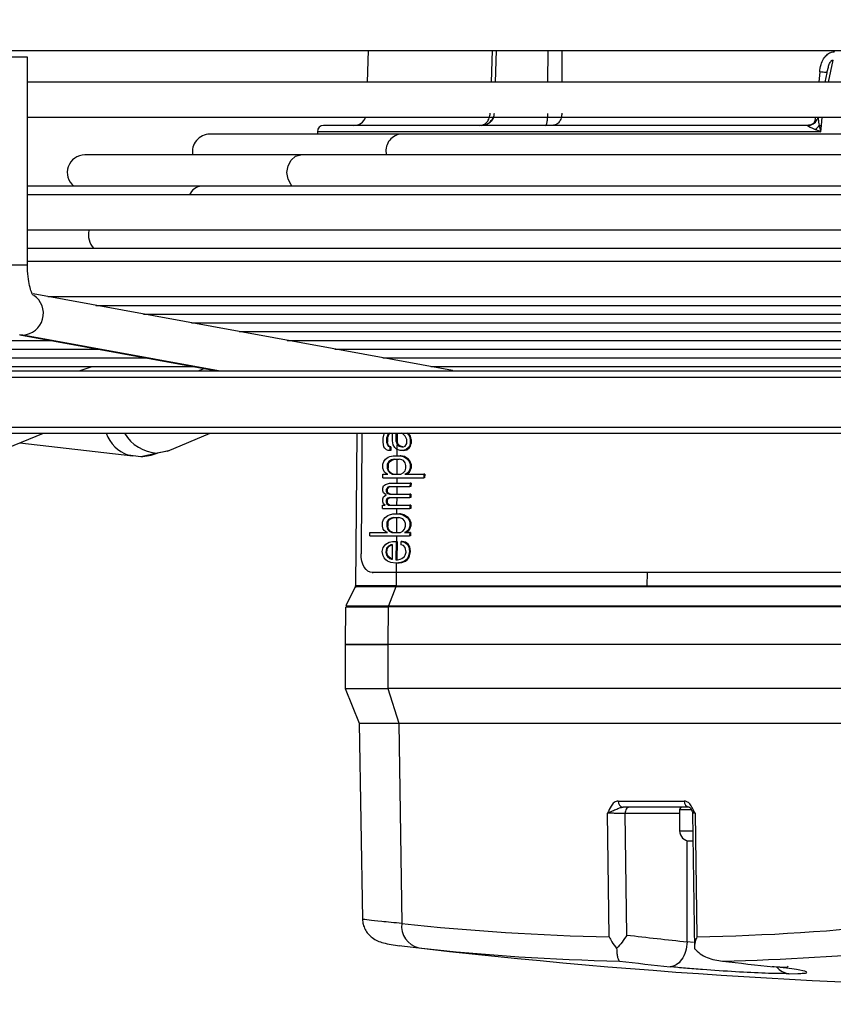
# Model space of a CAD drawing. Units: millimetres. Extents: x 5 to 414, y 3 to 291.
# Drawn here: x 111 to 115, y 139 to 143 of the extents above; entities that cross this region are included whole.
import ezdxf

# ---------------------------------------------------------------- set-up
doc = ezdxf.new("R2010")
doc.units = ezdxf.units.MM
doc.layers.add('GEOMETRY', color=7, linetype='Continuous')
doc.styles.add('SLDTEXTSTYLE0', font='TXT', dxfattribs={"width": 0.605})
doc.dimstyles.new('SLDDIMSTYLE4', dxfattribs={"dimtxt": 5.136637, "dimasz": 3.5, "dimexe": 0, "dimexo": 0.0625, "dimgap": 1.284159, "dimtad": 1, "dimdec": 0, "dimlfac": 20, "dimrnd": 1e-09, "dimzin": 12, "dimdsep": 46, "dimtxsty": 'SLDTEXTSTYLE0', "dimsah": 1, "dimcen": 0.09, "dimadec": 0, "dimazin": 3, "dimtol": 1, "dimtp": 2, "dimtm": 2, "dimtfac": 1, "dimtdec": 0, "dimtmove": 0, "dimatfit": 0, "dimfxl": 0, "dimfrac": 2, "dimtolj": 1, "dimarcsym": 0})

# ---------------------------------------------------------------- blocks, each defined once
blk = doc.blocks.new('_D_7')
at = {"layer": 'GEOMETRY'}
for p, q in [((338.2042, 183.1865), (338.2042, 193.0647)), ((56.2162, 183.1865), (339.2042, 183.1865)), ((338.2042, 183.1865), (338.2042, 146.337)), ((57.2239, 146.337), (339.2042, 146.337)), ((338.2042, 146.337), (338.2042, 136.4589))]:
    blk.add_line(p, q, dxfattribs=at)
for points in [[(338.2042, 183.1865), (338.9945, 188.3232), (337.4139, 188.3232)], [(338.2042, 146.337), (337.4139, 141.2004), (338.9945, 141.2004)]]:
    blk.add_solid(points, dxfattribs=at)
at = {"layer": 'GEOMETRY', "char_height": 5.29167, "attachment_point": 1, "rotation": 90, "style": 'SLDTEXTSTYLE0'}
for s, insert in [('±2', (331.3829, 167.7506)), ('737', (331.3829, 154.0069))]:
    blk.add_mtext(s, dxfattribs=dict(at, insert=insert))

msp = doc.modelspace()

# ---------------------------------------------------------------- linework, layer by layer
at = {"color": 7, "linetype": 'Continuous', "lineweight": 25}
for p, q in [((106.937, 142.637), (122.501, 142.637)), ((112.8069, 142.637), (112.8035, 142.5095)), ((113.3189, 142.637), (113.3145, 142.5095)), ((111.4446, 142.6095), (111.3271, 142.6095)), ((111.4446, 141.7786), (111.4446, 142.6095)), ((114.6419, 142.5477), (114.6466, 142.5657)), ((114.6419, 142.5477), (114.6335, 142.5095)), ((117.3022, 142.5095), (111.4446, 142.5095)), ((111.4446, 142.3695), (117.2997, 142.3695)), ((114.5617, 142.337), (112.6292, 142.337)), ((114.6178, 142.312), (114.6199, 142.337)), ((112.9347, 142.302), (112.1742, 142.302)), ((112.6042, 142.312), (112.6042, 142.302)), ((117.3022, 142.302), (112.9347, 142.302)), ((112.538, 142.2191), (111.6742, 142.2191)), ((117.3022, 142.2191), (112.538, 142.2191)), ((112.1413, 142.0945), (111.4446, 142.0945)), ((117.3022, 142.0945), (112.1413, 142.0945)), ((117.3022, 142.0595), (111.4446, 142.0595)), ((111.4446, 141.9195), (117.3022, 141.9195)), ((117.3022, 141.8451), (111.4446, 141.8451)), ((117.3022, 141.7927), (111.4446, 141.7927)), ((113.1441, 141.3571), (111.4683, 141.6633)), ((111.5266, 141.6527), (117.2886, 141.6527)), ((111.7179, 141.6177), (117.2463, 141.6177)), ((111.9093, 141.5828), (117.181, 141.5828)), ((112.1006, 141.5478), (117.1235, 141.5478)), ((111.4137, 141.5005), (112.2023, 141.3564)), ((112.2919, 141.5128), (117.0429, 141.5128)), ((109.2375, 141.4779), (111.5435, 141.4779)), ((112.4833, 141.4779), (116.9853, 141.4779)), ((109.6309, 141.4429), (111.7289, 141.4429)), ((112.6746, 141.4429), (116.92, 141.4429)), ((110.0243, 141.4079), (111.9202, 141.4079)), ((110.4177, 141.373), (112.1116, 141.373)), ((111.6516, 141.3564), (111.704, 141.373)), ((112.866, 141.4079), (116.8547, 141.4079)), ((113.0573, 141.373), (116.7921, 141.373)), ((106.4926, 141.3564), (127.6542, 141.3564)), ((112.1277, 141.3564), (112.151, 141.3658)), ((113.1441, 141.3571), (113.1476, 141.3564)), ((106.4926, 141.1064), (127.6542, 141.1064)), ((111.332, 141.035), (111.5088, 141.1064)), ((112.0047, 141.0356), (112.175, 141.1064)), ((112.7622, 141.1064), (112.7569, 140.4964)), ((112.7821, 141.1064), (112.7788, 140.6246)), ((112.8671, 141.0874), (112.8706, 141.1038)), ((112.8706, 141.1038), (112.8727, 141.1064)), ((112.8841, 141.0983), (112.8807, 141.0874)), ((112.8876, 141.1038), (112.8841, 141.0983)), ((112.8881, 141.0983), (112.8841, 141.0983)), ((112.8846, 141.0874), (112.8881, 141.0983)), ((112.894, 141.1064), (112.8876, 141.1038)), ((112.8915, 141.1038), (112.8876, 141.1038)), ((112.8881, 141.0983), (112.8915, 141.1038)), ((112.8915, 141.1038), (112.898, 141.1064)), ((112.9044, 141.0765), (112.9046, 141.1064)), ((112.9182, 141.1064), (112.918, 141.0765)), ((112.9222, 141.1064), (112.922, 141.0765)), ((112.9454, 141.1038), (112.939, 141.1064)), ((112.9555, 141.0956), (112.9454, 141.1038)), ((112.9594, 141.1064), (112.9658, 141.1038)), ((112.9697, 141.1038), (112.9633, 141.1064)), ((112.9658, 141.1038), (112.9725, 141.0956)), ((112.9697, 141.1038), (112.9658, 141.1038)), ((112.9765, 141.0956), (112.9697, 141.1038)), ((111.4149, 141.0685), (111.8658, 141.0159)), ((112.867, 141.071), (112.8671, 141.0874)), ((112.8702, 141.0519), (112.867, 141.071)), ((112.8807, 141.0874), (112.8806, 141.071)), ((112.8806, 141.071), (112.8839, 141.0601)), ((112.8845, 141.071), (112.8806, 141.071)), ((112.8846, 141.0874), (112.8807, 141.0874)), ((112.8839, 141.0601), (112.8872, 141.0546)), ((112.8878, 141.0601), (112.8839, 141.0601)), ((112.8846, 141.0874), (112.8845, 141.071)), ((112.8878, 141.0601), (112.8845, 141.071)), ((112.8912, 141.0546), (112.8878, 141.0601)), ((112.9077, 141.0601), (112.9044, 141.0765)), ((112.9144, 141.0491), (112.9077, 141.0601)), ((112.918, 141.0765), (112.9213, 141.0655)), ((112.922, 141.0765), (112.918, 141.0765)), ((112.9213, 141.0655), (112.9247, 141.0601)), ((112.9253, 141.0655), (112.9213, 141.0655)), ((112.9253, 141.0655), (112.922, 141.0765)), ((112.9247, 141.0601), (112.9314, 141.0546)), ((112.9286, 141.0601), (112.9247, 141.0601)), ((112.9286, 141.0601), (112.9253, 141.0655)), ((112.9354, 141.0546), (112.9286, 141.0601)), ((112.9552, 141.0546), (112.9621, 141.0655)), ((112.9622, 141.0819), (112.9555, 141.0956)), ((112.9621, 141.0655), (112.9622, 141.0819)), ((112.9757, 141.0655), (112.9722, 141.0546)), ((112.9725, 141.0956), (112.9758, 141.0819)), ((112.9765, 141.0956), (112.9725, 141.0956)), ((112.9758, 141.0819), (112.9757, 141.0655)), ((112.9797, 141.0655), (112.9757, 141.0655)), ((112.9798, 141.0819), (112.9758, 141.0819)), ((112.9762, 141.0546), (112.9797, 141.0655)), ((112.9798, 141.0819), (112.9765, 141.0956)), ((112.9798, 141.0819), (112.9797, 141.0655)), ((111.847, 141.0198), (111.8985, 141.0141)), ((111.8658, 141.0159), (111.8474, 141.0197)), ((111.8985, 141.0141), (112.0083, 141.0372)), ((112.0047, 141.0356), (111.9629, 141.0274)), ((112.8736, 141.0464), (112.8702, 141.0519)), ((112.8803, 141.0409), (112.8736, 141.0464)), ((112.8871, 141.0382), (112.8803, 141.0409)), ((112.8939, 141.0382), (112.8871, 141.0382)), ((112.8872, 141.0546), (112.894, 141.0519)), ((112.8912, 141.0546), (112.8872, 141.0546)), ((112.898, 141.0519), (112.8912, 141.0546)), ((112.894, 141.0519), (112.8939, 141.0382)), ((112.8979, 141.0382), (112.8939, 141.0382)), ((112.898, 141.0519), (112.894, 141.0519)), ((112.898, 141.0519), (112.8979, 141.0382)), ((112.9212, 141.0437), (112.9144, 141.0491)), ((112.9347, 141.0382), (112.9212, 141.0437)), ((112.9314, 141.0546), (112.9416, 141.0519)), ((112.9354, 141.0546), (112.9314, 141.0546)), ((112.9449, 141.0382), (112.9347, 141.0382)), ((112.9456, 141.0519), (112.9354, 141.0546)), ((112.9416, 141.0519), (112.9484, 141.0519)), ((112.9585, 141.0409), (112.9449, 141.0382)), ((112.9489, 141.0382), (112.9449, 141.0382)), ((112.9484, 141.0519), (112.9552, 141.0546)), ((112.9489, 141.0382), (112.9625, 141.0409)), ((112.9688, 141.0491), (112.9585, 141.0409)), ((112.9625, 141.0409), (112.9585, 141.0409)), ((112.9625, 141.0409), (112.9728, 141.0491)), ((112.9722, 141.0546), (112.9688, 141.0491)), ((112.9728, 141.0491), (112.9688, 141.0491)), ((112.9762, 141.0546), (112.9722, 141.0546)), ((112.9728, 141.0491), (112.9762, 141.0546)), ((112.8662, 140.9671), (112.8663, 140.9835)), ((112.8663, 140.9835), (112.8698, 140.9944)), ((112.8698, 140.9944), (112.8767, 141.0026)), ((112.8767, 141.0026), (112.8869, 141.0108)), ((112.8833, 140.9835), (112.8832, 140.9671)), ((112.8902, 140.9944), (112.8833, 140.9835)), ((112.8873, 140.9835), (112.8833, 140.9835)), ((112.8869, 141.0108), (112.8938, 141.0136)), ((112.8873, 140.9835), (112.8872, 140.9671)), ((112.8873, 140.9835), (112.8942, 140.9944)), ((112.9005, 140.9999), (112.8902, 140.9944)), ((112.8942, 140.9944), (112.8902, 140.9944)), ((112.8938, 141.0136), (112.9074, 141.0163)), ((112.8942, 140.9944), (112.9044, 140.9999)), ((112.9107, 141.0026), (112.9005, 140.9999)), ((112.9044, 140.9999), (112.9005, 140.9999)), ((112.9044, 140.9999), (112.9146, 141.0026)), ((112.9074, 141.0163), (112.9346, 141.0163)), ((112.9107, 141.0026), (112.9311, 141.0026)), ((112.9413, 140.9999), (112.9311, 141.0026)), ((112.9346, 141.0163), (112.9482, 141.0136)), ((112.9385, 141.0163), (112.9346, 141.0163)), ((112.9521, 141.0136), (112.9385, 141.0163)), ((112.948, 140.9972), (112.9413, 140.9999)), ((112.9548, 140.989), (112.948, 140.9972)), ((112.9482, 141.0136), (112.9651, 141.0026)), ((112.9521, 141.0136), (112.9482, 141.0136)), ((112.969, 141.0026), (112.9521, 141.0136)), ((112.9581, 140.978), (112.9548, 140.989)), ((112.9651, 141.0026), (112.9718, 140.9944)), ((112.969, 141.0026), (112.9651, 141.0026)), ((112.9758, 140.9944), (112.969, 141.0026)), ((112.9718, 140.9944), (112.9751, 140.9835)), ((112.9758, 140.9944), (112.9718, 140.9944)), ((112.9751, 140.9835), (112.975, 140.9671)), ((112.9791, 140.9835), (112.9751, 140.9835)), ((112.9791, 140.9835), (112.9758, 140.9944)), ((112.9791, 140.9835), (112.979, 140.9671)), ((112.866, 140.9288), (112.8661, 140.9425)), ((112.8661, 140.9425), (112.8865, 140.9425)), ((112.8696, 140.9562), (112.8662, 140.9671)), ((112.8729, 140.9507), (112.8696, 140.9562)), ((112.8797, 140.9452), (112.8729, 140.9507)), ((112.8865, 140.9425), (112.8797, 140.9452)), ((112.8832, 140.9671), (112.8866, 140.9562)), ((112.8872, 140.9671), (112.8832, 140.9671)), ((112.8866, 140.9562), (112.8933, 140.948)), ((112.8905, 140.9562), (112.8866, 140.9562)), ((112.8905, 140.9562), (112.8872, 140.9671)), ((112.8973, 140.948), (112.8905, 140.9562)), ((112.8933, 140.948), (112.9035, 140.9425)), ((112.8973, 140.948), (112.8933, 140.948)), ((112.9074, 140.9425), (112.8973, 140.948)), ((112.9035, 140.9425), (112.9375, 140.9425)), ((112.9375, 140.9425), (112.9477, 140.948)), ((112.9477, 140.948), (112.9546, 140.9562)), ((112.9613, 140.9452), (112.9545, 140.9425)), ((112.9545, 140.9425), (113.0293, 140.9425)), ((112.9546, 140.9562), (112.958, 140.9671)), ((112.958, 140.9671), (112.9581, 140.978)), ((112.9584, 140.9425), (112.9652, 140.9452)), ((112.9681, 140.9507), (112.9613, 140.9452)), ((112.9652, 140.9452), (112.9613, 140.9452)), ((112.9652, 140.9452), (112.9721, 140.9507)), ((112.9716, 140.9562), (112.9681, 140.9507)), ((112.9721, 140.9507), (112.9681, 140.9507)), ((112.975, 140.9671), (112.9716, 140.9562)), ((112.9755, 140.9562), (112.9716, 140.9562)), ((112.9721, 140.9507), (112.9755, 140.9562)), ((112.979, 140.9671), (112.975, 140.9671)), ((112.9755, 140.9562), (112.979, 140.9671)), ((113.0293, 140.9425), (113.0292, 140.9288)), ((113.0332, 140.9425), (113.0293, 140.9425)), ((113.0332, 140.9425), (113.0331, 140.9288)), ((112.866, 140.9288), (113.0292, 140.9288)), ((112.8691, 140.896), (112.876, 140.9015)), ((112.876, 140.9015), (112.893, 140.9069)), ((112.893, 140.9069), (112.9746, 140.9069)), ((112.9746, 140.9069), (112.9745, 140.8933)), ((112.9786, 140.9069), (112.9746, 140.9069)), ((112.9786, 140.9069), (112.9785, 140.8933)), ((113.0331, 140.9288), (113.0292, 140.9288)), ((112.8656, 140.8769), (112.8657, 140.8878)), ((112.8689, 140.8687), (112.8656, 140.8769)), ((112.8657, 140.8878), (112.8691, 140.896)), ((112.8791, 140.8605), (112.8689, 140.8687)), ((112.8827, 140.8878), (112.8792, 140.8823)), ((112.8792, 140.8823), (112.8792, 140.8741)), ((112.8832, 140.8823), (112.8792, 140.8823)), ((112.8792, 140.8741), (112.8825, 140.8687)), ((112.8832, 140.8741), (112.8792, 140.8741)), ((112.8825, 140.8687), (112.8859, 140.8659)), ((112.8865, 140.8687), (112.8825, 140.8687)), ((112.8861, 140.8905), (112.8827, 140.8878)), ((112.8866, 140.8878), (112.8827, 140.8878)), ((112.8832, 140.8823), (112.8866, 140.8878)), ((112.8832, 140.8823), (112.8832, 140.8741)), ((112.8865, 140.8687), (112.8832, 140.8741)), ((112.8859, 140.8659), (112.8927, 140.8632)), ((112.8899, 140.8659), (112.8859, 140.8659)), ((112.8929, 140.8933), (112.8861, 140.8905)), ((112.8901, 140.8905), (112.8861, 140.8905)), ((112.8899, 140.8659), (112.8865, 140.8687)), ((112.8866, 140.8878), (112.8901, 140.8905)), ((112.8967, 140.8632), (112.8899, 140.8659)), ((112.8901, 140.8905), (112.8969, 140.8933)), ((112.8927, 140.8632), (112.9743, 140.8632)), ((112.8929, 140.8933), (112.9745, 140.8933)), ((112.9743, 140.8632), (112.9742, 140.8495)), ((112.9783, 140.8632), (112.9743, 140.8632)), ((112.9785, 140.8933), (112.9745, 140.8933)), ((112.9783, 140.8632), (112.9782, 140.8495)), ((112.8653, 140.8331), (112.8654, 140.844)), ((112.8686, 140.8249), (112.8653, 140.8331)), ((112.8654, 140.844), (112.8688, 140.8522)), ((112.8754, 140.8194), (112.8686, 140.8249)), ((112.8688, 140.8522), (112.8791, 140.8605)), ((112.8824, 140.844), (112.8789, 140.8386)), ((112.8789, 140.8386), (112.8789, 140.8331)), ((112.8829, 140.8386), (112.8789, 140.8386)), ((112.8789, 140.8331), (112.8822, 140.8249)), ((112.8829, 140.8331), (112.8789, 140.8331)), ((112.8822, 140.8249), (112.889, 140.8194)), ((112.8862, 140.8249), (112.8822, 140.8249)), ((112.8858, 140.8468), (112.8824, 140.844)), ((112.8863, 140.844), (112.8824, 140.844)), ((112.8829, 140.8386), (112.8863, 140.844)), ((112.8829, 140.8386), (112.8829, 140.8331)), ((112.8862, 140.8249), (112.8829, 140.8331)), ((112.8926, 140.8495), (112.8858, 140.8468)), ((112.8898, 140.8468), (112.8858, 140.8468)), ((112.893, 140.8194), (112.8862, 140.8249)), ((112.8863, 140.844), (112.8898, 140.8468)), ((112.8898, 140.8468), (112.8966, 140.8495)), ((112.8926, 140.8495), (112.9742, 140.8495)), ((112.9782, 140.8495), (112.9742, 140.8495)), ((112.8651, 140.8058), (112.8652, 140.8194)), ((112.8651, 140.8058), (112.9739, 140.8058)), ((112.8652, 140.8194), (112.8754, 140.8194)), ((112.889, 140.8194), (112.974, 140.8194)), ((112.8921, 140.7812), (112.9058, 140.7839)), ((112.9058, 140.7839), (112.933, 140.7839)), ((112.933, 140.7839), (112.9465, 140.7812)), ((112.9369, 140.7839), (112.933, 140.7839)), ((112.9505, 140.7812), (112.9369, 140.7839)), ((112.974, 140.8194), (112.9739, 140.8058)), ((112.9779, 140.8058), (112.9739, 140.8058)), ((112.978, 140.8194), (112.974, 140.8194)), ((112.978, 140.8194), (112.9779, 140.8058)), ((112.8646, 140.7347), (112.8647, 140.7511)), ((112.8647, 140.7511), (112.8682, 140.762)), ((112.8682, 140.762), (112.8751, 140.7702)), ((112.8751, 140.7702), (112.8853, 140.7784)), ((112.8817, 140.7511), (112.8816, 140.7347)), ((112.8886, 140.762), (112.8817, 140.7511)), ((112.8857, 140.7511), (112.8817, 140.7511)), ((112.8853, 140.7784), (112.8921, 140.7812)), ((112.8857, 140.7511), (112.8856, 140.7347)), ((112.8857, 140.7511), (112.8926, 140.762)), ((112.8988, 140.7675), (112.8886, 140.762)), ((112.8926, 140.762), (112.8886, 140.762)), ((112.8926, 140.762), (112.9028, 140.7675)), ((112.9091, 140.7702), (112.8988, 140.7675)), ((112.9028, 140.7675), (112.8988, 140.7675)), ((112.9028, 140.7675), (112.913, 140.7702)), ((112.9091, 140.7702), (112.9295, 140.7702)), ((112.9464, 140.7647), (112.9295, 140.7702)), ((112.9532, 140.7565), (112.9464, 140.7647)), ((112.9465, 140.7812), (112.9635, 140.7702)), ((112.9505, 140.7812), (112.9465, 140.7812)), ((112.9674, 140.7702), (112.9505, 140.7812)), ((112.9565, 140.7456), (112.9532, 140.7565)), ((112.9564, 140.7347), (112.9565, 140.7456)), ((112.9635, 140.7702), (112.9702, 140.762)), ((112.9674, 140.7702), (112.9635, 140.7702)), ((112.9742, 140.762), (112.9674, 140.7702)), ((112.9702, 140.762), (112.9735, 140.7511)), ((112.9742, 140.762), (112.9702, 140.762)), ((112.9735, 140.7511), (112.9734, 140.7347)), ((112.9775, 140.7511), (112.9735, 140.7511)), ((112.9775, 140.7511), (112.9742, 140.762)), ((112.9775, 140.7511), (112.9774, 140.7347)), ((112.8134, 140.6964), (112.8135, 140.7101)), ((112.8135, 140.7101), (112.8849, 140.7101)), ((112.8679, 140.7237), (112.8646, 140.7347)), ((112.8713, 140.7183), (112.8679, 140.7237)), ((112.8781, 140.7128), (112.8713, 140.7183)), ((112.8849, 140.7101), (112.8781, 140.7128)), ((112.8816, 140.7347), (112.8849, 140.7237)), ((112.8856, 140.7347), (112.8816, 140.7347)), ((112.8849, 140.7237), (112.8917, 140.7155)), ((112.8889, 140.7237), (112.8849, 140.7237)), ((112.8889, 140.7237), (112.8856, 140.7347)), ((112.8957, 140.7155), (112.8889, 140.7237)), ((112.8917, 140.7155), (112.9019, 140.7101)), ((112.8957, 140.7155), (112.8917, 140.7155)), ((112.9058, 140.7101), (112.8957, 140.7155)), ((112.9019, 140.7101), (112.9359, 140.7101)), ((112.9359, 140.7101), (112.9461, 140.7155)), ((112.9461, 140.7155), (112.9529, 140.7237)), ((112.9529, 140.7237), (112.9564, 140.7347)), ((112.9597, 140.7128), (112.9529, 140.7101)), ((112.9529, 140.7101), (112.9733, 140.7101)), ((112.9568, 140.7101), (112.9636, 140.7128)), ((112.9665, 140.7183), (112.9597, 140.7128)), ((112.9636, 140.7128), (112.9597, 140.7128)), ((112.9636, 140.7128), (112.9705, 140.7183)), ((112.9699, 140.7237), (112.9665, 140.7183)), ((112.9705, 140.7183), (112.9665, 140.7183)), ((112.9734, 140.7347), (112.9699, 140.7237)), ((112.9739, 140.7237), (112.9699, 140.7237)), ((112.9705, 140.7183), (112.9739, 140.7237)), ((112.9733, 140.7101), (112.9732, 140.6964)), ((112.9772, 140.7101), (112.9733, 140.7101)), ((112.9774, 140.7347), (112.9734, 140.7347)), ((112.9739, 140.7237), (112.9774, 140.7347)), ((112.9772, 140.7101), (112.9771, 140.6964)), ((112.8134, 140.6964), (112.9732, 140.6964)), ((112.8777, 140.6636), (112.8914, 140.6718)), ((112.8914, 140.6718), (112.905, 140.6745)), ((112.905, 140.6745), (112.9186, 140.6745)), ((112.9186, 140.6745), (112.9181, 140.6007)), ((112.9226, 140.6745), (112.9186, 140.6745)), ((112.9226, 140.6745), (112.9221, 140.6007)), ((112.9389, 140.6608), (112.939, 140.6745)), ((112.939, 140.6745), (112.9526, 140.6718)), ((112.943, 140.6745), (112.939, 140.6745)), ((112.9566, 140.6718), (112.943, 140.6745)), ((112.9526, 140.6718), (112.9627, 140.6636)), ((112.9566, 140.6718), (112.9526, 140.6718)), ((112.9667, 140.6636), (112.9566, 140.6718)), ((112.9771, 140.6964), (112.9732, 140.6964)), ((112.8639, 140.6335), (112.8674, 140.6499)), ((112.8672, 140.6171), (112.8639, 140.6335)), ((112.8674, 140.6499), (112.8777, 140.6636)), ((112.881, 140.6472), (112.8775, 140.6308)), ((112.8775, 140.6308), (112.8808, 140.6198)), ((112.8815, 140.6308), (112.8775, 140.6308)), ((112.8879, 140.6554), (112.881, 140.6472)), ((112.885, 140.6472), (112.881, 140.6472)), ((112.8815, 140.6308), (112.885, 140.6472)), ((112.8848, 140.6198), (112.8815, 140.6308)), ((112.885, 140.6472), (112.8918, 140.6554)), ((112.8981, 140.6608), (112.8879, 140.6554)), ((112.8918, 140.6554), (112.8879, 140.6554)), ((112.8918, 140.6554), (112.9021, 140.6608)), ((112.9049, 140.6608), (112.8981, 140.6608)), ((112.9045, 140.6034), (112.9049, 140.6608)), ((112.9491, 140.6581), (112.9389, 140.6608)), ((112.9558, 140.6499), (112.9491, 140.6581)), ((112.9556, 140.6198), (112.9591, 140.6308)), ((112.9591, 140.6308), (112.9558, 140.6499)), ((112.9627, 140.6636), (112.9695, 140.6526)), ((112.9667, 140.6636), (112.9627, 140.6636)), ((112.9734, 140.6526), (112.9667, 140.6636)), ((112.9727, 140.6335), (112.9692, 140.6171)), ((112.9695, 140.6526), (112.9727, 140.6335)), ((112.9734, 140.6526), (112.9695, 140.6526)), ((112.9767, 140.6335), (112.9727, 140.6335)), ((112.9732, 140.6171), (112.9767, 140.6335)), ((112.9767, 140.6335), (112.9734, 140.6526)), ((112.8706, 140.6089), (112.8672, 140.6171)), ((112.8773, 140.6007), (112.8706, 140.6089)), ((112.8841, 140.5952), (112.8773, 140.6007)), ((112.8808, 140.6198), (112.8842, 140.6144)), ((112.8848, 140.6198), (112.8808, 140.6198)), ((112.8976, 140.5897), (112.8841, 140.5952)), ((112.8842, 140.6144), (112.8943, 140.6062)), ((112.8882, 140.6144), (112.8842, 140.6144)), ((112.8882, 140.6144), (112.8848, 140.6198)), ((112.8983, 140.6062), (112.8882, 140.6144)), ((112.8943, 140.6062), (112.9011, 140.6034)), ((112.8983, 140.6062), (112.8943, 140.6062)), ((112.918, 140.587), (112.8976, 140.5897)), ((112.9045, 140.6036), (112.8983, 140.6062)), ((112.9011, 140.6034), (112.9045, 140.6034)), ((112.9384, 140.5897), (112.918, 140.587)), ((112.922, 140.587), (112.918, 140.587)), ((112.9181, 140.6007), (112.9249, 140.6007)), ((112.922, 140.587), (112.9424, 140.5897)), ((112.9249, 140.6007), (112.9351, 140.6034)), ((112.9351, 140.6034), (112.9419, 140.6062)), ((112.9521, 140.5952), (112.9384, 140.5897)), ((112.9424, 140.5897), (112.9384, 140.5897)), ((112.9419, 140.6062), (112.9522, 140.6144)), ((112.9424, 140.5897), (112.956, 140.5952)), ((112.9589, 140.6007), (112.9521, 140.5952)), ((112.956, 140.5952), (112.9521, 140.5952)), ((112.9522, 140.6144), (112.9556, 140.6198)), ((112.956, 140.5952), (112.9629, 140.6007)), ((112.9658, 140.6089), (112.9589, 140.6007)), ((112.9629, 140.6007), (112.9589, 140.6007)), ((112.9629, 140.6007), (112.9697, 140.6089)), ((112.9692, 140.6171), (112.9658, 140.6089)), ((112.9697, 140.6089), (112.9658, 140.6089)), ((112.9732, 140.6171), (112.9692, 140.6171)), ((112.9697, 140.6089), (112.9732, 140.6171)), ((112.8236, 140.5496), (112.8276, 140.5495)), ((115.0155, 140.5496), (112.8239, 140.5496)), ((112.8239, 140.5496), (112.8279, 140.5495)), ((115.0194, 140.5495), (112.8279, 140.5495)), ((112.7559, 140.4923), (112.718, 140.4166)), ((112.918, 140.4922), (112.8881, 140.4168)), ((114.9269, 140.4922), (112.918, 140.4922)), ((112.9188, 140.4966), (113.9233, 140.4966)), ((113.9233, 140.4966), (114.9277, 140.4966)), ((112.717, 140.4125), (112.7157, 140.262)), ((112.8872, 140.4124), (112.8862, 140.262)), ((114.8961, 140.4124), (112.8872, 140.4124)), ((112.8881, 140.4167), (114.897, 140.4167)), ((112.7157, 140.262), (112.7157, 140.087)), ((112.8862, 140.262), (112.7157, 140.262)), ((112.7157, 140.262), (112.8862, 140.262)), ((112.8862, 140.262), (112.8862, 140.087)), ((114.8951, 140.262), (112.8862, 140.262)), ((112.7157, 140.087), (112.7712, 139.9483)), ((112.7157, 140.087), (112.8862, 140.087)), ((114.8951, 140.087), (112.8862, 140.087)), ((112.8862, 140.087), (112.9302, 139.9483)), ((112.7712, 139.9483), (112.7849, 139.1645)), ((112.7712, 139.9483), (112.9302, 139.9483)), ((112.9302, 139.9483), (114.9391, 139.9483)), ((112.9302, 139.9483), (112.9413, 139.1472)), ((113.8068, 139.6366), (114.0711, 139.6366)), ((114.091, 139.612), (113.8266, 139.612)), ((114.0528, 139.602), (114.0528, 139.517)), ((113.7715, 139.0938), (113.7646, 139.5874)), ((113.8415, 139.1009), (113.8348, 139.587)), ((114.1043, 139.5884), (114.1119, 139.0448)), ((114.1147, 139.5874), (114.1215, 139.0938)), ((114.0928, 139.477), (114.1059, 139.477)), ((112.9313, 139.0585), (112.9523, 139.0561)), ((114.4901, 138.9462), (114.5256, 138.9475))]:
    msp.add_line(p, q, dxfattribs=at)
at = {"color": 8, "linetype": 'Continuous', "lineweight": 25}
for p, q in [((113.3037, 142.637), (113.2994, 142.5095)), ((113.5263, 142.5095), (113.5269, 142.637)), ((113.5826, 142.5095), (113.5832, 142.637)), ((114.6481, 142.5095), (114.6673, 142.5979)), ((114.6128, 142.5507), (114.6093, 142.5095)), ((114.6199, 142.337), (114.6227, 142.3695)), ((111.4446, 141.7786), (111.3271, 141.7786)), ((111.4267, 141.4993), (111.4136, 141.5005)), ((112.2089, 141.3564), (111.4267, 141.4993)), ((106.4728, 141.3314), (127.6792, 141.3314)), ((106.4728, 141.1314), (127.6792, 141.1314)), ((112.9231, 141.1064), (112.9224, 141.0163)), ((112.9223, 141.0003), (112.9219, 140.9425)), ((112.9218, 140.9288), (112.9217, 140.9069)), ((112.9216, 140.8933), (112.9214, 140.8632)), ((112.9213, 140.8495), (112.9211, 140.8194)), ((112.921, 140.8058), (112.9208, 140.7839)), ((112.9207, 140.7682), (112.9203, 140.7101)), ((112.9202, 140.6964), (112.9201, 140.6738)), ((112.9195, 140.5876), (112.9188, 140.4966)), ((113.9233, 140.4966), (113.9237, 140.5495)), ((114.089, 139.602), (114.0528, 139.602)), ((114.0985, 139.602), (114.089, 139.602)), ((114.0528, 139.587), (113.8348, 139.587)), ((114.0528, 139.517), (114.089, 139.517)), ((114.089, 139.517), (114.1053, 139.517)), ((114.0832, 139.0738), (114.0832, 139.477)), ((112.9523, 139.0561), (113.0093, 139.0496)), ((114.1085, 139.0706), (114.0832, 139.0738))]:
    msp.add_line(p, q, dxfattribs=at)
at = {"color": 7, "linetype": 'Continuous', "lineweight": 25, "flags": 128}
for points in [[(114.6064, 142.3695), (114.6042, 142.3636), (114.6026, 142.3603)], [(112.8239, 140.5496), (112.815, 140.551), (112.8065, 140.5553), (112.7986, 140.5622), (112.7918, 140.5715), (112.7862, 140.5829), (112.7821, 140.5959), (112.7796, 140.6099), (112.7788, 140.6246)]]:
    msp.add_lwpolyline(points, dxfattribs=at)
at = {"color": 8, "linetype": 'Continuous', "lineweight": 25, "flags": 128}
for points in [[(114.6178, 142.312), (114.3987, 142.312), (114.1875, 142.312), (113.9855, 142.312), (113.7938, 142.312), (113.6134, 142.312), (113.4452, 142.312), (113.2903, 142.312), (113.1495, 142.312), (113.0235, 142.312), (112.9131, 142.312), (112.8188, 142.312), (112.7411, 142.312), (112.6805, 142.312), (112.6374, 142.312), (112.6119, 142.312), (112.6042, 142.312)], [(112.5033, 142.0945), (112.4987, 142.0996), (112.4867, 142.1223), (112.4824, 142.1491), (112.4867, 142.1759), (112.4987, 142.1986), (112.5167, 142.2138), (112.538, 142.2191)]]:
    msp.add_lwpolyline(points, dxfattribs=at)
at = {"color": 7, "linetype": 'Continuous', "lineweight": 25}
for centre, radius, start, end in [((112.7503, 142.387), 0.05, 270, 339.5127), ((113.2602, 142.387), 0.05, 270.0001, 339.5127), ((112.6292, 142.312), 0.025, 90, 180), ((114.5438, 142.3895), 0.0856, 307.0533, 322.8874), ((114.6608, 142.7595), 0.4244, 263.4038, 264.4709), ((112.1742, 142.232), 0.07, 90, 190.6181), ((111.6742, 142.1491), 0.07, 90, 231.3444), ((111.8971, 141.1828), 0.1688, 270.3033, 292.9575), ((112.7469, 140.4967), 0.01, 337.9056, 359.6327), ((113.8295, 139.6346), 0.0228, 175.0233, 262.8061), ((114.0628, 139.602), 0.01, 90, 180), ((114.0938, 139.6346), 0.0228, 175.0236, 262.8044), ((114.0928, 139.517), 0.04, 180, 270), ((113.0297, 139.1363), 0.089, 172.9396, 256.7502), ((113.9486, 148.3291), 9.237, 263.73969, 268.90155), ((113.9458, 148.2801), 9.188, 271.09583, 276.27603), ((115.7177, 154.7683), 15.7794, 263.17137, 264.05468), ((115.8542, 163.887), 25, 263.33423, 270), ((114.0207, 148.2706), 9.2763, 263.7401, 268.71185), ((114.0178, 148.2179), 9.2236, 271.28566, 275.85683), ((115.6557, 154.7292), 15.8402, 263.3166, 264.05473), ((116.0683, 154.7292), 15.8402, 263.3166, 264.05473)]:
    msp.add_arc(centre, radius, start, end, dxfattribs=at)
at = {"color": 8, "linetype": 'Continuous', "lineweight": 25}
for centre, radius, start, end in [((114.5614, 142.3831), 0.0471, 273.1928, 331.0004), ((114.5284, 142.3786), 0.0696, 331.959, 352.5043), ((112.9451, 142.2357), 0.0671, 98.927, 194.3478), ((112.1448, 142.0391), 0.0555, 93.6453, 158.3793), ((111.7689, 141.8994), 0.0801, 165.4542, 222.6144), ((111.4221, 141.5857), 0.0865, 273.0627, 56.4543), ((111.8932, 141.1538), 0.1417, 199.5435, 251.1532), ((111.9736, 141.1916), 0.1645, 211.1966, 266.2872), ((114.4984, 139.0192), 0.0735, 217.7253, 263.5241)]:
    msp.add_arc(centre, radius, start, end, dxfattribs=at)
at = {"color": 7, "linetype": 'Continuous', "lineweight": 25}
for centre, major_axis, ratio, start_param, end_param in [((114.5548, 142.3116), (0.008, 0.0253), 0.359439, 6.13107, 6.396378), ((114.6227, 142.3136), (0.0592, -0.0232), 0.051448, 3.288912, 4.251854), ((114.6267, 142.3124), (0.0631, -0.0245), 0.052662, 4.213303, 4.591666)]:
    msp.add_ellipse(centre, major_axis=major_axis, ratio=ratio, start_param=start_param, end_param=end_param, dxfattribs=at)
for points, knots in [([(114.6128, 142.5507), (114.6142, 142.5608), (114.6168, 142.5791), (114.627, 142.6024), (114.6401, 142.6192), (114.6557, 142.63), (114.6675, 142.6313), (114.673, 142.632)], [0, 0, 0, 0, 0.267064, 0.487474, 0.66552, 0.842812, 1, 1, 1, 1]), ([(114.6418, 142.5477), (114.6424, 142.5477), (114.6431, 142.5477), (114.6411, 142.5479), (114.6409, 142.5479)], [0, 0, 0, 0, 0.925761, 1, 1, 1, 1]), ([(113.311, 142.3853), (113.3101, 142.3789), (113.3082, 142.3661), (113.2965, 142.3506), (113.2853, 142.3415), (113.2781, 142.3403), (113.2773, 142.3401)], [0, 0, 0, 0, 0.318514, 0.637027, 0.955541, 1, 1, 1, 1]), ([(114.6023, 142.3598), (114.6001, 142.3565), (114.5957, 142.35), (114.5856, 142.3427), (114.5743, 142.3379), (114.5662, 142.3373), (114.5623, 142.337)], [0, 0, 0, 0, 0.259185, 0.516454, 0.765211, 1, 1, 1, 1]), ([(114.6178, 142.312), (114.6171, 142.315), (114.6159, 142.32), (114.6143, 142.3267), (114.6131, 142.3323), (114.6124, 142.336), (114.6121, 142.3378)], [0, 0, 0, 0, 0.349585, 0.570431, 0.787213, 1, 1, 1, 1]), ([(111.4677, 141.6567), (111.4677, 141.6567), (111.4676, 141.6568), (111.4617, 141.6676), (111.4545, 141.6892), (111.4475, 141.7233), (111.4448, 141.7556), (111.4446, 141.7745), (111.4446, 141.7786)], [0, 0, 0, 0, 0.1079703, 0.2655719, 0.4537904, 0.6827506, 0.9313484, 1, 1, 1, 1]), ([(112.918, 140.4922), (112.8889, 140.4922), (112.8308, 140.4922), (112.7793, 140.4922), (112.7545, 140.4922), (112.7582, 140.4922), (112.7592, 140.4922)], [0, 0, 0, 0, 0.30005, 0.600099, 0.900149, 1, 1, 1, 1]), ([(112.7206, 140.4124), (112.7196, 140.4124), (112.7157, 140.4124), (112.7417, 140.4124), (112.7957, 140.4124), (112.8567, 140.4124), (112.8872, 140.4124)], [0, 0, 0, 0, 0.099936, 0.399958, 0.699979, 1, 1, 1, 1]), ([(112.7216, 140.4167), (112.7206, 140.4167), (112.7167, 140.4167), (112.7427, 140.4167), (112.7967, 140.4167), (112.8576, 140.4167), (112.8881, 140.4167)], [0, 0, 0, 0, 0.099974, 0.399983, 0.699991, 1, 1, 1, 1]), ([(113.8068, 139.6366), (113.8013, 139.6353), (113.7906, 139.6328), (113.776, 139.6142), (113.7689, 139.5973), (113.7646, 139.5874)], [0, 0, 0, 0, 0.301956, 0.5894, 1, 1, 1, 1]), ([(113.7646, 139.5874), (113.7694, 139.5899), (113.7789, 139.5949), (113.7964, 139.6023), (113.8125, 139.6098), (113.8221, 139.6113), (113.8266, 139.612)], [0, 0, 0, 0, 0.278983, 0.562183, 0.790523, 1, 1, 1, 1]), ([(114.1147, 139.5874), (114.1082, 139.6015), (114.0992, 139.6209), (114.0825, 139.6348), (114.0748, 139.636), (114.0711, 139.6366)], [0, 0, 0, 0, 0.574979, 0.800128, 1, 1, 1, 1]), ([(114.091, 139.612), (114.0927, 139.6114), (114.0963, 139.6101), (114.0981, 139.6044), (114.1004, 139.601), (114.1012, 139.5999)], [0, 0, 0, 0, 0.3521096, 0.7712067, 1, 1, 1, 1]), ([(113.8348, 139.587), (113.8313, 139.587), (113.8249, 139.5871), (113.8123, 139.5872), (113.7997, 139.5873), (113.7879, 139.5874), (113.7758, 139.5874), (113.7691, 139.5874), (113.7646, 139.5874)], [0, 0, 0, 0, 0.156583, 0.292294, 0.500276, 0.630063, 0.756798, 1, 1, 1, 1]), ([(114.1006, 139.5995), (114.1015, 139.5981), (114.1038, 139.5945), (114.1041, 139.5901), (114.1042, 139.5873)], [0, 0, 0, 0, 0.371227, 1, 1, 1, 1]), ([(112.7849, 139.1648), (112.785, 139.1613), (112.7854, 139.1539), (112.7882, 139.1391), (112.795, 139.1214), (112.8072, 139.1037), (112.831, 139.0826), (112.8709, 139.0667), (112.9105, 139.0613), (112.9325, 139.0584)], [0, 0, 0, 0, 0.031874, 0.066341, 0.145698, 0.242023, 0.356658, 0.641395, 1, 1, 1, 1]), ([(113.7715, 139.0938), (113.7747, 139.0871), (113.7824, 139.0711), (113.7941, 139.0558), (113.8008, 139.047)], [0, 0, 0, 0, 0.422409, 1, 1, 1, 1]), ([(113.8415, 139.1009), (113.8355, 139.0914), (113.8236, 139.0728), (113.8083, 139.0555), (113.8008, 139.047)], [0, 0, 0, 0, 0.5094403, 1, 1, 1, 1]), ([(114.1215, 139.0938), (114.119, 139.0872), (114.113, 139.0713), (114.1123, 139.056), (114.1119, 139.047)], [0, 0, 0, 0, 0.413682, 1, 1, 1, 1]), ([(113.8008, 139.047), (113.8012, 139.04), (113.8021, 139.0256), (113.8055, 139.0049), (113.8095, 139), (113.8122, 138.9966)], [0, 0, 0, 0, 0.2331391, 0.4800492, 1, 1, 1, 1]), ([(114.1119, 139.047), (114.1193, 139.0395), (114.1343, 139.0246), (114.1721, 139.0045), (114.2037, 138.9998), (114.2247, 138.9966)], [0, 0, 0, 0, 0.2488161, 0.4994949, 1, 1, 1, 1]), ([(114.4231, 138.9756), (114.4341, 138.9747), (114.4573, 138.9727), (114.4774, 138.9727), (114.4872, 138.9733), (114.487, 138.9763), (114.487, 138.9765)], [0, 0, 0, 0, 0.321463, 0.675888, 0.97849, 1, 1, 1, 1]), ([(114.4901, 138.9462), (114.4603, 138.9466), (114.4012, 138.9474), (114.2747, 138.9534), (114.1885, 138.9595), (114.1443, 138.9626)], [0, 0, 0, 0, 0.3306644, 0.6563708, 1, 1, 1, 1])]:
    msp.add_open_spline(points, degree=3, knots=knots, dxfattribs=at)
at = {"color": 8, "linetype": 'Continuous', "lineweight": 25}
for points, knots in [([(114.6466, 142.5657), (114.6477, 142.5711), (114.6492, 142.579), (114.654, 142.5884), (114.6574, 142.5933), (114.6604, 142.5961), (114.6627, 142.5975), (114.6651, 142.5982), (114.6666, 142.598), (114.6673, 142.5979)], [0, 0, 0, 0, 0.409453, 0.604973, 0.752989, 0.822689, 0.88406, 0.941425, 1, 1, 1, 1]), ([(114.6409, 142.5479), (114.6396, 142.5481), (114.6367, 142.5484), (114.6267, 142.5494), (114.6175, 142.5503), (114.6129, 142.5507)], [0, 0, 0, 0, 0.315023, 0.657512, 1, 1, 1, 1]), ([(114.6121, 142.3378), (114.6105, 142.3461), (114.6084, 142.3572), (114.6079, 142.3673), (114.6077, 142.37)], [0, 0, 0, 0, 0.7353714, 1, 1, 1, 1]), ([(112.9188, 140.4966), (112.8898, 140.4966), (112.8318, 140.4966), (112.7803, 140.4966), (112.7556, 140.4966), (112.7593, 140.4966), (112.7602, 140.4966)], [0, 0, 0, 0, 0.300021, 0.600043, 0.900064, 1, 1, 1, 1]), ([(114.1012, 139.5999), (114.102, 139.5984), (114.1043, 139.5941), (114.1105, 139.5901), (114.1147, 139.5874)], [0, 0, 0, 0, 0.328253, 1, 1, 1, 1]), ([(114.1147, 139.5874), (114.1114, 139.5874), (114.1064, 139.5874), (114.1043, 139.5874), (114.1045, 139.5874), (114.1046, 139.5874)], [0, 0, 0, 0, 0.584253, 0.888772, 1, 1, 1, 1]), ([(112.9413, 139.1472), (112.9127, 139.15), (112.8568, 139.1554), (112.8073, 139.1609), (112.7836, 139.164), (112.7872, 139.1645), (112.788, 139.1646)], [0, 0, 0, 0, 0.306592, 0.599636, 0.901669, 1, 1, 1, 1]), ([(114.1443, 138.9626), (114.1211, 138.9645), (114.0747, 138.9682), (114.0349, 138.9722), (114.015, 138.9742)], [0, 0, 0, 0, 0.499521, 1, 1, 1, 1]), ([(114.5256, 138.9475), (114.5337, 138.9476), (114.5623, 138.9483), (114.5648, 138.9536), (114.5336, 138.961), (114.4819, 138.9683), (114.4457, 138.9722), (114.4276, 138.9742)], [0, 0, 0, 0, 0.108873, 0.388003, 0.681081, 0.840228, 1, 1, 1, 1])]:
    msp.add_open_spline(points, degree=3, knots=knots, dxfattribs=at)
at = {"color": 7, "linetype": 'Continuous', "lineweight": 25}
for points in [[(113.2532, 142.337), (113.2586, 142.3377), (113.2694, 142.3392), (113.2831, 142.3504), (113.2929, 142.3664), (113.2944, 142.3793), (113.2951, 142.3857)], [(113.5167, 142.337), (113.5179, 142.3377), (113.5202, 142.3392), (113.5231, 142.3502), (113.5252, 142.3661), (113.5256, 142.3789), (113.5258, 142.3853)], [(113.5821, 142.3857), (113.5814, 142.3793), (113.5801, 142.3664), (113.5714, 142.3504), (113.5593, 142.3392), (113.5497, 142.3377), (113.5449, 142.337)], [(112.9188, 140.4966), (112.9188, 140.4958), (112.9187, 140.4943), (112.9182, 140.4929), (112.918, 140.4922)], [(112.8881, 140.4168), (112.8878, 140.4161), (112.8874, 140.4146), (112.8873, 140.4131), (112.8872, 140.4124)], [(113.85, 139.612), (113.848, 139.6116), (113.844, 139.6109), (113.839, 139.6051), (113.8354, 139.5968), (113.835, 139.5903), (113.8348, 139.587)], [(114.0832, 139.0738), (114.0814, 139.0607), (114.0779, 139.0343), (114.0614, 139.0012), (114.0394, 138.9782), (114.0232, 138.9755), (114.015, 138.9742)]]:
    msp.add_open_spline(points, degree=3, dxfattribs=at)

# ---------------------------------------------------------------- dimensions: what is measured, and where the dimension line sits
at = {"layer": 'GEOMETRY'}
dim = msp.add_linear_dim(base=(338.2042, 146.337), p1=(60.5388, 183.1865), p2=(60.3409, 146.337), angle=90, dimstyle='SLDDIMSTYLE4', dxfattribs=at)
dim.commit()
dim.dimension.update_dxf_attribs({"geometry": '_D_7', "text_midpoint": (338.2042, 164.7618), "dimtype": 160})

doc.saveas('drawing.dxf')
